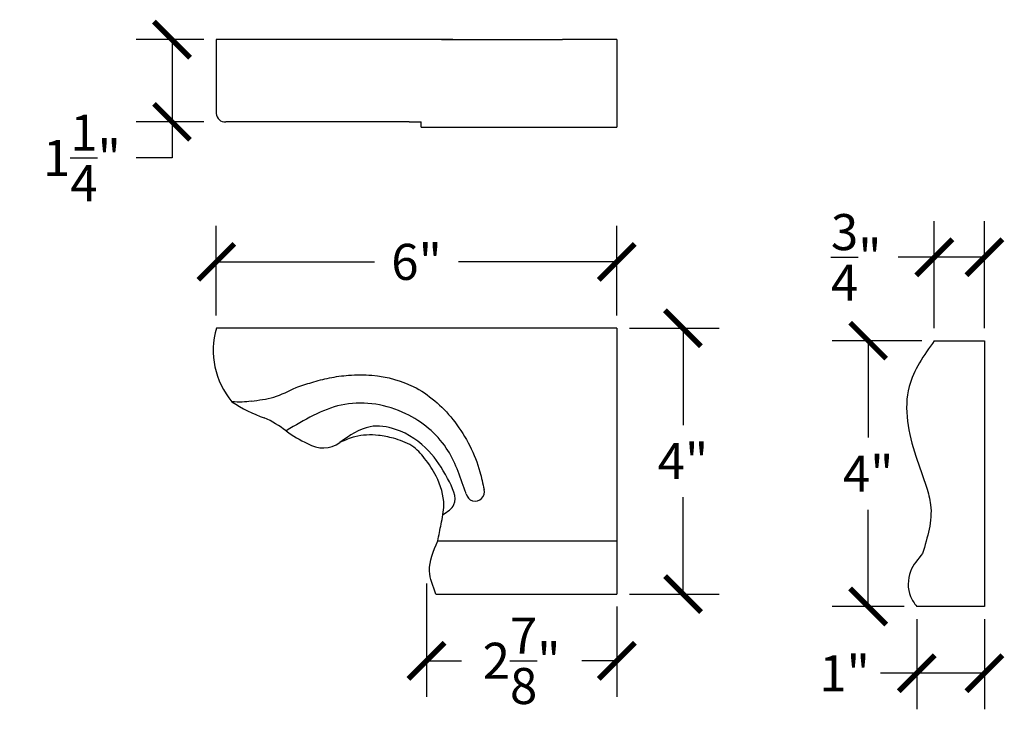
# Model space of a CAD drawing. Units: inches. Extents: x 0 to 20, y -0.8 to 20.2.
# Drawn here: x 0.9 to 15.6, y 9.8 to 20.2 of the extents above; entities that cross this region are included whole.
import ezdxf

# ---------------------------------------------------------------- set-up
doc = ezdxf.new("R2010")
doc.units = ezdxf.units.IN
doc.header["$MEASUREMENT"] = 0
doc.dimstyles.get("Standard").update_dxf_attribs({"dimscale": 3, "dimtxt": 0.18, "dimasz": 0.18, "dimexe": 0.18, "dimexo": 0.0625, "dimgap": 0.09, "dimtad": 0, "dimtih": 1, "dimtoh": 1, "dimdec": 4, "dimzin": 0, "dimdsep": 46, "dimlunit": 5, "dimtxsty": 'Standard', "dimblk": 'ARCHTICK', "dimcen": 0.09, "dimadec": 0, "dimazin": 0, "dimtfac": 1, "dimtdec": 4, "dimtofl": 0, "dimtmove": 0, "dimatfit": 3, "dimfxl": 1, "dimtolj": 1, "dimtzin": 0, "dimarcsym": 0})

# ---------------------------------------------------------------- blocks, each defined once
blk = doc.blocks.new('_ArchTick')
at = {"color": 0, "const_width": 0.15}
blk.add_lwpolyline([(-0.5, -0.5), (0.5, 0.5)], dxfattribs=at)
blk = doc.blocks.new('*D10')
at = {"color": 0, "lineweight": -2, "transparency": 16777216}
for p, q in [((3.812, 15.734), (3.812, 17.08)), ((9.812, 15.734), (9.812, 17.08)), ((3.812, 16.54), (6.182, 16.54)), ((9.812, 16.54), (7.442, 16.54))]:
    blk.add_line(p, q, dxfattribs=at)
at = {"layer": 'Defpoints', "color": 0, "transparency": 16777216}
for p in [(9.812, 16.54), (3.812, 15.546), (9.812, 15.546)]:
    blk.add_point(p, dxfattribs=at)
at = {"color": 0, "lineweight": -2, "transparency": 16777216, "xscale": 0.5400000000000001, "yscale": 0.5400000000000001, "zscale": 0.5400000000000001, "rotation": 180}
blk.add_blockref('_ArchTick', (3.812, 16.54), dxfattribs=at)
at = {"color": 0, "lineweight": -2, "transparency": 16777216, "xscale": 0.5400000000000001, "yscale": 0.5400000000000001, "zscale": 0.5400000000000001}
blk.add_blockref('_ArchTick', (9.812, 16.54), dxfattribs=at)
at = {"color": 0, "transparency": 16777216, "insert": (6.812, 16.54), "char_height": 0.54, "attachment_point": 5}
blk.add_mtext('\\A1;6"', dxfattribs=at)
blk = doc.blocks.new('*D11')
at = {"color": 0, "lineweight": -2, "transparency": 16777216}
for p, q in [((10, 15.546), (11.344, 15.546)), ((10.804, 15.546), (10.804, 14.095)), ((10.804, 11.563), (10.804, 13.015)), ((10, 11.563), (11.344, 11.563))]:
    blk.add_line(p, q, dxfattribs=at)
at = {"layer": 'Defpoints', "color": 0, "transparency": 16777216}
for p in [(9.812, 15.546), (9.812, 11.563), (10.804, 11.563)]:
    blk.add_point(p, dxfattribs=at)
at = {"color": 0, "lineweight": -2, "transparency": 16777216, "xscale": 0.5400000000000001, "yscale": 0.5400000000000001, "zscale": 0.5400000000000001}
for p, rotation in [((10.804, 15.546), 90), ((10.804, 11.563), 270)]:
    blk.add_blockref('_ArchTick', p, dxfattribs=dict(at, rotation=rotation))
at = {"color": 0, "transparency": 16777216, "insert": (10.804, 13.555), "char_height": 0.54, "attachment_point": 5}
blk.add_mtext('\\A1;4"', dxfattribs=at)
blk = doc.blocks.new('*D12')
at = {"color": 0, "lineweight": -2, "transparency": 16777216}
for p, q in [((6.96, 11.72), (6.96, 10.023)), ((9.812, 11.376), (9.812, 10.023)), ((6.96, 10.563), (7.486, 10.563)), ((9.812, 10.563), (9.286, 10.563))]:
    blk.add_line(p, q, dxfattribs=at)
at = {"layer": 'Defpoints', "color": 0, "transparency": 16777216}
for p in [(6.96, 11.908), (9.812, 11.563), (9.812, 10.563)]:
    blk.add_point(p, dxfattribs=at)
at = {"color": 0, "lineweight": -2, "transparency": 16777216, "xscale": 0.5400000000000001, "yscale": 0.5400000000000001, "zscale": 0.5400000000000001, "rotation": 180}
blk.add_blockref('_ArchTick', (6.96, 10.563), dxfattribs=at)
at = {"color": 0, "lineweight": -2, "transparency": 16777216, "xscale": 0.5400000000000001, "yscale": 0.5400000000000001, "zscale": 0.5400000000000001}
blk.add_blockref('_ArchTick', (9.812, 10.563), dxfattribs=at)
at = {"color": 0, "transparency": 16777216, "insert": (8.386, 10.563), "char_height": 0.54, "attachment_point": 5}
blk.add_mtext('\\A1;2{\\H1.000000x;\\S7/8;}"', dxfattribs=at)
blk = doc.blocks.new('*D13')
at = {"color": 0, "lineweight": -2, "transparency": 16777216}
for p, q in [((3.625, 19.87), (2.609, 19.87)), ((3.149, 19.87), (3.149, 18.637)), ((3.624, 18.637), (2.609, 18.637)), ((3.149, 18.637), (3.149, 18.097)), ((3.149, 18.097), (2.609, 18.097))]:
    blk.add_line(p, q, dxfattribs=at)
at = {"layer": 'Defpoints', "color": 0, "transparency": 16777216}
for p in [(3.812, 19.87), (3.149, 18.637), (3.812, 18.637)]:
    blk.add_point(p, dxfattribs=at)
at = {"color": 0, "lineweight": -2, "transparency": 16777216, "xscale": 0.5400000000000001, "yscale": 0.5400000000000001, "zscale": 0.5400000000000001}
for p, rotation in [((3.149, 19.87), 90), ((3.149, 18.637), 270)]:
    blk.add_blockref('_ArchTick', p, dxfattribs=dict(at, rotation=rotation))
at = {"color": 0, "transparency": 16777216, "insert": (1.799, 18.097), "char_height": 0.54, "attachment_point": 5}
blk.add_mtext('\\A1;1{\\H1.000000x;\\S1/4;}"', dxfattribs=at)
blk = doc.blocks.new('*D20')
at = {"color": 0, "lineweight": -2, "transparency": 16777216}
for p, q in [((14.569, 15.546), (14.569, 17.148)), ((15.319, 15.546), (15.319, 17.148)), ((14.569, 16.608), (14.029, 16.608)), ((15.319, 16.608), (14.569, 16.608))]:
    blk.add_line(p, q, dxfattribs=at)
at = {"layer": 'Defpoints', "color": 0, "transparency": 16777216}
for p in [(14.569, 16.608), (14.569, 15.359), (15.319, 15.359)]:
    blk.add_point(p, dxfattribs=at)
at = {"color": 0, "lineweight": -2, "transparency": 16777216, "xscale": 0.5400000000000001, "yscale": 0.5400000000000001, "zscale": 0.5400000000000001}
for p, rotation in [((14.569, 16.608), 179.9999999999999), ((15.319, 16.608), 360)]:
    blk.add_blockref('_ArchTick', p, dxfattribs=dict(at, rotation=rotation))
at = {"color": 0, "transparency": 16777216, "insert": (13.399, 16.608), "char_height": 0.54, "attachment_point": 5}
blk.add_mtext('\\A1;{\\H1.000000x;\\S3/4;}"', dxfattribs=at)
blk = doc.blocks.new('*D21')
at = {"color": 0, "lineweight": -2, "transparency": 16777216}
for p, q in [((14.382, 15.359), (13.038, 15.359)), ((13.578, 15.359), (13.578, 13.907)), ((13.578, 11.376), (13.578, 12.827)), ((14.118, 11.376), (13.038, 11.376))]:
    blk.add_line(p, q, dxfattribs=at)
at = {"layer": 'Defpoints', "color": 0, "transparency": 16777216}
for p in [(14.569, 15.359), (13.578, 11.376), (14.305, 11.376)]:
    blk.add_point(p, dxfattribs=at)
at = {"color": 0, "lineweight": -2, "transparency": 16777216, "xscale": 0.5400000000000001, "yscale": 0.5400000000000001, "zscale": 0.5400000000000001}
for p, rotation in [((13.578, 15.359), 90), ((13.578, 11.376), 270)]:
    blk.add_blockref('_ArchTick', p, dxfattribs=dict(at, rotation=rotation))
at = {"color": 0, "transparency": 16777216, "insert": (13.578, 13.367), "char_height": 0.54, "attachment_point": 5}
blk.add_mtext('\\A1;4"', dxfattribs=at)
blk = doc.blocks.new('*D22')
at = {"color": 0, "lineweight": -2, "transparency": 16777216}
for p, q in [((14.305, 11.188), (14.305, 9.836)), ((15.319, 11.188), (15.319, 9.836)), ((14.305, 10.376), (13.765, 10.376)), ((15.319, 10.376), (14.305, 10.376))]:
    blk.add_line(p, q, dxfattribs=at)
at = {"layer": 'Defpoints', "color": 0, "transparency": 16777216}
for p in [(14.305, 11.376), (15.319, 11.376), (14.305, 10.376)]:
    blk.add_point(p, dxfattribs=at)
at = {"color": 0, "lineweight": -2, "transparency": 16777216, "xscale": 0.5400000000000001, "yscale": 0.5400000000000001, "zscale": 0.5400000000000001}
for p, rotation in [((14.305, 10.376), 179.9999999999999), ((15.319, 10.376), 360)]:
    blk.add_blockref('_ArchTick', p, dxfattribs=dict(at, rotation=rotation))
at = {"color": 0, "transparency": 16777216, "insert": (13.225, 10.376), "char_height": 0.54, "attachment_point": 5}
blk.add_mtext('\\A1;1"', dxfattribs=at)

msp = doc.modelspace()

# ---------------------------------------------------------------- linework, layer by layer
for p, q in [((7.35321, 19.86956), (3.81156, 19.86956)), ((3.81156, 19.86956), (3.81156, 18.76368)), ((3.8125, 19.86956), (3.81156, 19.86956)), ((7.18656, 19.86956), (8.99906, 19.86956)), ((9.8125, 19.86956), (8.99906, 19.86956)), ((9.8125, 19.86956), (9.8125, 18.55682)), ((6.69968, 18.63695), (3.95252, 18.63695)), ((3.96392, 18.63695), (3.95252, 18.63695)), ((6.69968, 18.63695), (6.73322, 18.63695)), ((6.73322, 18.63695), (6.87914, 18.63695)), ((6.87886, 18.55731), (6.87888, 18.63695)), ((6.87914, 18.55731), (9.8125, 18.55682)), ((9.8125, 15.54634), (3.8125, 15.54634)), ((9.8125, 15.54634), (9.8125, 11.56342)), ((14.56901, 15.35884), (15.31901, 15.35884)), ((15.31901, 15.35884), (15.31901, 11.37592)), ((4.91401, 14.04177), (4.8582, 14.0059)), ((7.13063, 12.35803), (9.8125, 12.35803)), ((7.10312, 11.56342), (9.8125, 11.56342)), ((15.31901, 11.37592), (14.30531, 11.37592))]:
    msp.add_line(p, q)
for centre, radius, start, end in [((3.94383, 18.76904), 0.13238, 182.321918, 273.763453), ((4.95936, 15.21272), 1.1944, 163.780044, 220.111096), ((5.35843, 16.46358), 2.40929, 236.990131, 249.888471), ((3.9887, 12.91807), 1.39262, 51.365076, 67.127244), ((6.37807, 16.21135), 2.67844, 235.427523, 243.38483), ((5.40791, 14.19522), 0.44277, 238.73945, 305.485252), ((7.69082, 13.09348), 0.13806, 192.407865, 15.262543)]:
    msp.add_arc(centre, radius, start, end)
for points, knots in [([(14.56901, 15.35884), (14.41303, 15.13864), (14.04865, 14.62423), (14.21631, 13.79006), (14.43519, 13.23883), (14.56899, 12.74698), (14.46684, 12.41394), (14.39217, 12.17053)], [0, 0, 0, 0, 0.78345565, 1.83018535, 2.32257998, 2.59471782, 3.3337739, 3.3337739, 3.3337739, 3.3337739]), ([(5.00626, 14.65591), (5.08439, 14.68284), (5.2484, 14.73937), (5.51047, 14.80851), (5.81259, 14.8481), (6.25621, 14.85212), (6.8587, 14.68993), (7.43647, 14.15134), (7.72683, 13.57964), (7.80489, 13.21834), (7.82402, 13.12982)], [0, 0, 0, 0, 0.24792143, 0.52039325, 0.81153648, 1.1594202, 1.84918311, 2.62033414, 3.45699048, 3.72850876, 3.72850876, 3.72850876, 3.72850876]), ([(4.33396, 14.453), (4.44863, 14.46772), (4.68391, 14.49794), (4.89701, 14.60237), (5.00626, 14.65591)], [0, 0, 0, 0, 0.344323693, 0.70650084, 0.70650084, 0.70650084, 0.70650084]), ([(7.54039, 13.10441), (7.46381, 13.33073), (7.3012, 13.81129), (6.64749, 14.35242), (5.71838, 14.51393), (5.17957, 14.19765), (4.91401, 14.04177)], [0, 0, 0, 0, 0.70593185, 1.49887131, 2.42477619, 3.3245862, 3.3245862, 3.3245862, 3.3245862]), ([(4.33396, 14.453), (4.2898, 14.44657), (4.1942, 14.43265), (4.09777, 14.43951), (4.04589, 14.4432)], [0, 0, 0, 0, 0.133485749, 0.288990998, 0.288990998, 0.288990998, 0.288990998]), ([(7.20702, 12.75017), (7.27524, 12.79614), (7.46612, 12.92475), (7.25627, 13.34979), (7.00933, 13.74422), (6.58107, 14.04201), (6.06148, 14.1182), (5.80869, 13.93747), (5.66493, 13.83469)], [0, 0, 0, 0, 0.22444088, 0.62795788, 1.12359174, 1.72046518, 2.10569936, 2.61364761, 2.61364761, 2.61364761, 2.61364761]), ([(7.13063, 12.35803), (7.14694, 12.4422), (7.18137, 12.61994), (7.25157, 12.94773), (7.1394, 13.29947), (6.95122, 13.58586), (6.74595, 13.80735), (6.4878, 13.8959), (6.20201, 13.95596), (5.91992, 13.94563), (5.73853, 13.86671), (5.66493, 13.83469)], [0, 0, 0, 0, 0.25784175, 0.54445533, 0.99256914, 1.31035992, 1.5780711, 1.87739293, 2.1070682, 2.45808301, 2.69777839, 2.69777839, 2.69777839, 2.69777839]), ([(7.10312, 11.56342), (7.05698, 11.67816), (6.95057, 11.94276), (7.06553, 12.20788), (7.13063, 12.35803)], [0, 0, 0, 0, 0.357690703, 0.824804105, 0.824804105, 0.824804105, 0.824804105]), ([(14.39217, 12.17053), (14.32201, 12.0867), (14.17063, 11.90583), (14.16201, 11.57423), (14.27055, 11.42401), (14.30531, 11.37592)], [0, 0, 0, 0, 0.323769299, 0.698576167, 0.875115624, 0.875115624, 0.875115624, 0.875115624])]:
    msp.add_open_spline(points, degree=3, knots=knots)
msp.add_open_spline([(7.55599, 13.06381), (7.55079, 13.07734), (7.54559, 13.09087), (7.54039, 13.10441)], degree=3)

# ---------------------------------------------------------------- dimensions: what is measured, and where the dimension line sits
for base, p1, p2, angle, picture, middle in [((3.14851, 18.63695), (3.8125, 19.86956), (3.81156, 18.63695), 90, '*D13', (1.79851, 18.09695)), ((10.80391, 11.56342), (9.8125, 15.54634), (9.8125, 11.56342), 270, '*D11', (10.80391, 13.55488)), ((13.5776, 11.37592), (14.56901, 15.35884), (14.30531, 11.37592), 270, '*D21', (13.5776, 13.36738)), ((14.30531, 10.37592), (15.31901, 11.37592), (14.30531, 11.37592), 180, '*D22', (13.22531, 10.37592))]:
    dim = msp.add_linear_dim(base=base, p1=p1, p2=p2, angle=angle, dimstyle='Standard', override={"dimpost": '"'})
    dim.commit()
    dim.dimension.update_dxf_attribs({"geometry": picture, "text_midpoint": middle})
dim = msp.add_linear_dim(base=(14.56901, 16.60796), p1=(15.31901, 15.35884), p2=(14.56901, 15.35884), angle=180, dimstyle='Standard', override={"dimpost": '"'})
dim.commit()
dim.dimension.update_dxf_attribs({"geometry": '*D20', "text_midpoint": (13.39901, 16.60796), "dimtype": 160})
for base, p1, p2, picture, middle in [((9.8125, 16.53994), (3.8125, 15.54634), (9.8125, 15.54634), '*D10', (6.8125, 16.53994)), ((9.8125, 10.56342), (6.96049, 11.90776), (9.8125, 11.56342), '*D12', (8.38649, 10.56342))]:
    dim = msp.add_linear_dim(base=base, p1=p1, p2=p2, dimstyle='Standard', override={"dimpost": '"'})
    dim.commit()
    dim.dimension.update_dxf_attribs({"geometry": picture, "text_midpoint": middle})

doc.saveas('drawing.dxf')
